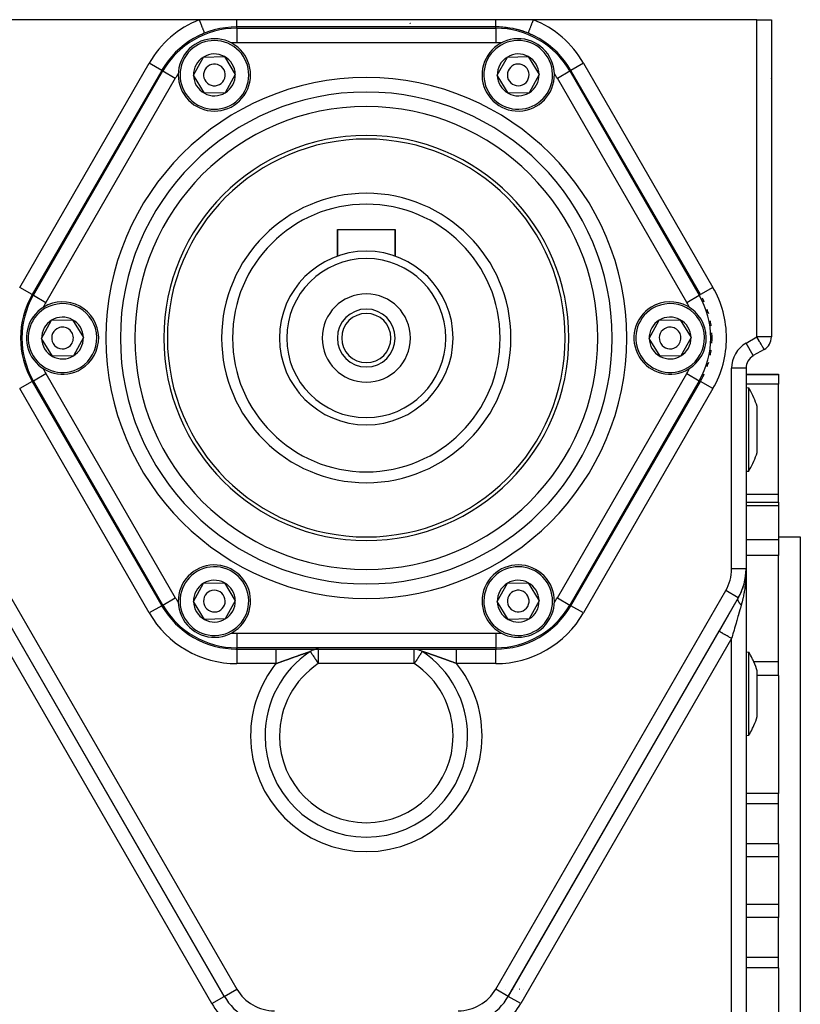
# Model space of a CAD drawing. Units: millimetres. Extents: x 24 to 1162, y -628 to 273.
# Drawn here: x 1054 to 1162, y -211 to -75 of the extents above; entities that cross this region are included whole.
import ezdxf

# ---------------------------------------------------------------- set-up
doc = ezdxf.new("R2010")
doc.units = ezdxf.units.MM
doc.linetypes.add('DASHED', pattern=[9.652, 8.128, -1.524])
doc.layers.add('nevidi', color=4, linetype='DASHED')

msp = doc.modelspace()

# ---------------------------------------------------------------- linework, layer by layer
at = {"color": 2}
for p, q in [((1078.91, -75), (1048, -75)), ((1084.1, -75), (1078.91, -75)), ((1119.9, -75), (1084.1, -75)), ((1119.9, -76), (1084.1, -76)), ((1119.9, -76), (1084.1, -76)), ((1125.09, -75), (1119.9, -75)), ((1156, -75), (1125.09, -75)), ((1156, -75), (1158, -75)), ((1158, -75), (1158, -118.85)), ((1158, -75), (1158, -118.85)), ((1079.32, -77), (1079.37, -77)), ((1079.32, -77), (1079.37, -77)), ((1079.37, -77), (1079.32, -77)), ((1124.63, -77), (1124.69, -77)), ((1124.63, -77), (1124.69, -77)), ((1124.69, -77), (1124.63, -77)), ((1078.11, -82.69), (1079.5, -80.16)), ((1079.5, -80.16), (1082.39, -80.09)), ((1082.39, -80.09), (1083.89, -82.56)), ((1120.11, -82.69), (1121.5, -80.16)), ((1121.5, -80.16), (1124.39, -80.09)), ((1124.39, -80.09), (1125.89, -82.56)), ((1073.71, -82), (1055.81, -113)), ((1073.71, -82), (1055.81, -113)), ((1079.61, -85.16), (1078.11, -82.69)), ((1083.89, -82.56), (1082.5, -85.09)), ((1121.61, -85.16), (1120.11, -82.69)), ((1125.89, -82.56), (1124.5, -85.09)), ((1148.19, -113), (1130.29, -82)), ((1148.19, -113), (1130.29, -82)), ((1130.29, -82), (1130.29, -82)), ((1157.98, -83.27), (1157.98, -83.27)), ((1158, -83.12), (1158, -83.08)), ((1158, -83.12), (1158, -83.09)), ((1082.5, -85.09), (1079.61, -85.16)), ((1124.5, -85.09), (1121.61, -85.16)), ((1098, -107.69), (1098, -104)), ((1098, -104), (1098, -107.69)), ((1098, -104), (1102, -104)), ((1102, -104), (1106, -104)), ((1106, -107.69), (1106, -104)), ((1106, -104), (1106, -107.69)), ((1057.11, -119.07), (1058.5, -116.53)), ((1058.5, -116.53), (1061.39, -116.47)), ((1061.39, -116.47), (1062.89, -118.93)), ((1141.11, -119.07), (1142.5, -116.53)), ((1142.5, -116.53), (1145.39, -116.47)), ((1145.39, -116.47), (1146.89, -118.93)), ((1058.61, -121.53), (1057.11, -119.07)), ((1062.89, -118.93), (1061.5, -121.47)), ((1142.61, -121.53), (1141.11, -119.07)), ((1146.89, -118.93), (1145.5, -121.47)), ((1157, -120.58), (1155.5, -121.44)), ((1157, -120.58), (1155.5, -121.44)), ((1061.5, -121.47), (1058.61, -121.53)), ((1145.5, -121.47), (1142.61, -121.53)), ((1155.5, -121.44), (1155.5, -121.44)), ((1154.5, -123.18), (1154.5, -150.92)), ((1154.5, -123.18), (1154.5, -123.18)), ((1154.5, -123.18), (1154.5, -150.92)), ((1055.81, -125), (1073.71, -156)), ((1055.81, -125), (1073.71, -156)), ((1130.29, -156), (1148.19, -125)), ((1130.29, -156), (1148.19, -125)), ((1154.5, -124), (1159, -124)), ((1159, -124), (1159, -124.08)), ((1159, -124.08), (1159, -125.39)), ((1154.5, -125.86), (1154.88, -125.89)), ((1159, -140.61), (1159, -125.39)), ((1156.04, -128.73), (1156.04, -128.49)), ((1156.04, -134.77), (1156.04, -128.73)), ((1154.5, -137.42), (1154.88, -137.39)), ((1159, -141.7), (1159, -140.61)), ((1154.5, -141.7), (1159, -141.7)), ((1159, -141.7), (1159, -142.22)), ((1159, -142.22), (1159, -146.89)), ((1159, -146.5), (1162, -146.5)), ((1159, -146.89), (1159, -148.24)), ((1162, -146.5), (1162, -194)), ((1159, -148.24), (1159, -149.08)), ((1159, -163.76), (1159, -149.08)), ((1154.5, -150.92), (1154.5, -231.82)), ((1154.5, -150.92), (1154.5, -231.82)), ((1154.48, -151.42), (1154.48, -151.43)), ((1078.11, -155.44), (1079.5, -152.91)), ((1079.5, -152.91), (1082.39, -152.84)), ((1082.39, -152.84), (1083.89, -155.31)), ((1120.11, -155.44), (1121.5, -152.91)), ((1121.5, -152.91), (1124.39, -152.84)), ((1124.39, -152.84), (1125.89, -155.31)), ((1154.01, -153.68), (1154.06, -153.54)), ((1154.07, -153.51), (1154.1, -153.42)), ((1154.11, -153.41), (1154.1, -153.42)), ((1154.17, -153.19), (1154.25, -152.93)), ((1154.25, -152.92), (1154.25, -152.93)), ((1154.3, -152.7), (1154.35, -152.45)), ((1082.37, -210), (1050.57, -154.92)), ((1153.43, -154.92), (1121.63, -210)), ((1153.43, -154.92), (1150.77, -159.53)), ((1153.43, -154.92), (1153.47, -154.86)), ((1153.47, -154.84), (1153.47, -154.86)), ((1153.59, -154.63), (1153.63, -154.56)), ((1153.63, -154.54), (1153.71, -154.38)), ((1153.72, -154.37), (1153.71, -154.38)), ((1153.82, -154.16), (1153.92, -153.9)), ((1153.93, -153.89), (1153.92, -153.9)), ((1073.71, -156), (1073.71, -156)), ((1073.71, -156), (1073.71, -156)), ((1079.61, -157.91), (1078.11, -155.44)), ((1083.89, -155.31), (1082.5, -157.84)), ((1121.61, -157.91), (1120.11, -155.44)), ((1125.89, -155.31), (1124.5, -157.84)), ((1130.29, -156), (1130.29, -156)), ((1082.5, -157.84), (1079.61, -157.91)), ((1124.5, -157.84), (1121.61, -157.91)), ((1152, -157.41), (1152, -157.41)), ((1083.98, -162), (1084.1, -162)), ((1084.1, -162), (1084.01, -162)), ((1084.1, -162), (1119.9, -162)), ((1084.1, -162), (1119.9, -162)), ((1094.26, -162.33), (1094.26, -162.33)), ((1095.02, -162.03), (1094.93, -162.05)), ((1109.74, -162.33), (1109.74, -162.33)), ((1119.9, -162), (1119.99, -162)), ((1119.99, -162), (1119.9, -162)), ((1119.95, -162), (1119.9, -162)), ((1154.5, -162.39), (1154.88, -162.42)), ((1154.5, -162.39), (1154.88, -162.42)), ((1159, -165.67), (1159, -163.76)), ((1156.04, -166.96), (1156.04, -165.02)), ((1159, -165.67), (1159, -181.95)), ((1156.04, -171.31), (1156.04, -166.96)), ((1154.5, -173.95), (1154.88, -173.92)), ((1154.5, -173.95), (1154.88, -173.92)), ((1065.39, -180.58), (1065.38, -180.58)), ((1089.68, -180.58), (1089.67, -180.58)), ((1114.33, -180.58), (1114.32, -180.58)), ((1140.71, -180.58), (1140.71, -180.58)), ((1159, -183.38), (1159, -181.95)), ((1159, -188.92), (1159, -183.38)), ((1159, -188.92), (1159, -190.7)), ((1159, -190.7), (1159, -194)), ((1159, -194), (1159, -197.3)), ((1162, -194), (1162, -241.5)), ((1159, -197.3), (1159, -199.08)), ((1159, -204.62), (1159, -199.08)), ((1159, -206.05), (1159, -204.62)), ((1159, -206.05), (1159, -222.33)), ((1121.26, -209), (1121.26, -209)), ((1121.26, -209), (1121.26, -209)), ((1121.26, -209), (1121.26, -209)), ((1122.02, -209), (1122.02, -209)), ((1122.02, -209), (1122.02, -209)), ((1122.02, -209), (1122.02, -209)), ((1122.29, -209), (1122.29, -209)), ((1122.29, -209), (1122.29, -209)), ((1122.29, -209), (1122.29, -209)), ((1122.39, -209), (1122.39, -209)), ((1122.39, -209), (1122.39, -209)), ((1122.39, -209), (1122.39, -209)), ((1123.15, -209), (1123.16, -209)), ((1123.16, -209), (1123.15, -209)), ((1123.15, -209), (1123.16, -209)), ((1123.7, -209), (1123.7, -209)), ((1123.7, -209), (1123.7, -209)), ((1123.7, -209), (1123.7, -209)), ((1082.37, -210), (1082.37, -210)), ((1082.37, -210), (1082.37, -210)), ((1121.63, -210), (1121.63, -210)), ((1121.63, -210), (1121.63, -210))]:
    msp.add_line(p, q, dxfattribs=at)
for points in [[(1124.35, -76.86), (1124.35, -76.86), (1124.35, -76.86)], [(1154.88, -126.33), (1154.88, -126.2), (1154.88, -126.09), (1154.88, -125.94), (1154.88, -125.92), (1154.88, -125.89), (1154.88, -125.89)], [(1154.88, -135.7), (1154.88, -135.51), (1154.88, -135.27), (1154.88, -134.9), (1154.88, -134.65), (1154.88, -133.98), (1154.88, -133.84), (1154.88, -133.26), (1154.88, -132.68), (1154.88, -132.52), (1154.88, -131.91), (1154.88, -131.76), (1154.88, -131.37), (1154.88, -131), (1154.88, -130.25), (1154.88, -129.81), (1154.88, -129.65), (1154.88, -129.52), (1154.88, -128.83), (1154.88, -128.23), (1154.88, -128.19), (1154.88, -127.7), (1154.88, -127.62), (1154.88, -127.2), (1154.88, -127.11), (1154.88, -126.68), (1154.88, -126.48), (1154.88, -126.34), (1154.88, -126.33)], [(1154.88, -137.39), (1154.88, -137.38), (1154.88, -137.34), (1154.88, -137.32), (1154.88, -137.19), (1154.88, -136.94), (1154.88, -136.86), (1154.88, -136.78), (1154.88, -136.6), (1154.88, -136.17), (1154.88, -135.89), (1154.88, -135.7)], [(1154.36, -152.42), (1154.36, -152.43), (1154.44, -151.94)], [(1154.4, -152.2), (1154.44, -151.93), (1154.44, -151.94)], [(1154.44, -151.92), (1154.44, -151.93), (1154.48, -151.43), (1154.48, -151.44), (1154.48, -151.44)], [(1154.46, -151.7), (1154.48, -151.43), (1154.48, -151.43)], [(1094.25, -162.34), (1094.25, -162.34), (1094.26, -162.34), (1094.26, -162.33), (1094.26, -162.33)], [(1094.83, -162.07), (1094.74, -162.1), (1094.66, -162.13), (1094.57, -162.17), (1094.48, -162.21), (1094.4, -162.25), (1094.32, -162.3), (1094.26, -162.33)], [(1095.37, -162), (1095.3, -162), (1095.2, -162.01), (1095.11, -162.02)], [(1108.63, -162), (1108.7, -162), (1108.8, -162.01), (1108.89, -162.02), (1108.98, -162.03), (1109.07, -162.05), (1109.17, -162.07), (1109.26, -162.1), (1109.34, -162.13), (1109.43, -162.17), (1109.52, -162.21), (1109.6, -162.25), (1109.68, -162.3), (1109.74, -162.33)], [(1109.75, -162.34), (1109.74, -162.34), (1109.74, -162.33), (1109.74, -162.33)], [(1154.88, -165.97), (1154.88, -165.64), (1154.88, -165.29), (1154.88, -164.67), (1154.88, -164.51), (1154.88, -164.1), (1154.88, -163.98), (1154.88, -163.61), (1154.88, -163.54), (1154.88, -163.19), (1154.88, -162.86), (1154.88, -162.78), (1154.88, -162.72), (1154.88, -162.62), (1154.88, -162.47), (1154.88, -162.43), (1154.88, -162.42)], [(1154.88, -173.92), (1154.88, -173.91), (1154.88, -173.87), (1154.88, -173.82), (1154.88, -173.72), (1154.88, -173.48), (1154.88, -173.15), (1154.88, -172.9), (1154.88, -172.73), (1154.88, -172.42), (1154.88, -172.23), (1154.88, -172.04), (1154.88, -171.67), (1154.88, -171.04), (1154.88, -170.73), (1154.88, -170.57), (1154.88, -170.37), (1154.88, -169.66), (1154.88, -169.03), (1154.88, -168.92), (1154.88, -168.34), (1154.88, -168.17), (1154.88, -167.62), (1154.88, -167.42), (1154.88, -166.68), (1154.88, -166.31), (1154.88, -165.97)]]:
    msp.add_lwpolyline(points, dxfattribs=at)
for centre, radius, start, end in [((1084.1, -88), 12, 90, 150), ((1108, -76.5), 1, 84.6154, 85.513), ((1108, -76.5), 1, 30.7692, 30.8577), ((1119.9, -88), 12, 30, 90), ((1119.9, -88), 12, 71.6668, 90), ((1119.9, -88), 12, 68.2132, 71.6367), ((1081, -82.63), 5, 61.3029, 241.3029), ((1081, -82.63), 5, 241.3029, 61.3029), ((1123, -82.63), 5, 1.3029, 181.3029), ((1081, -82.63), 2.89, 121.3029, 181.3029), ((1081, -82.63), 2.89, 61.3029, 121.3029), ((1081, -82.63), 2.89, 1.3029, 61.3029), ((1123, -82.63), 2.89, 121.3029, 181.3029), ((1123, -82.63), 2.89, 61.3029, 121.3029), ((1123, -82.63), 2.89, 1.3029, 61.3029), ((1076, -80.24), 2, 208.4614, 208.5503), ((1081, -82.63), 1.5, 61.3029, 241.3029), ((1081, -82.63), 1.5, 241.3029, 61.3029), ((1123, -82.63), 1.5, 1.3029, 181.3029), ((1128, -80.24), 2, 331.4497, 331.5602), ((1081, -82.63), 2.89, 181.3029, 241.3029), ((1081, -82.63), 2.89, 301.3029, 1.3029), ((1123, -82.63), 5, 181.3029, 1.3029), ((1123, -82.63), 2.89, 181.3029, 241.3029), ((1123, -82.63), 1.5, 181.3029, 1.3029), ((1123, -82.63), 2.89, 301.3029, 1.3029), ((1156, -83), 2, 352.2161, 352.6393), ((1102, -119), 34, 90, 270), ((1081, -82.63), 2.89, 241.3029, 301.3029), ((1102, -119), 34, 270, 90), ((1123, -82.63), 2.89, 241.3029, 301.3029), ((1102, -119), 28, 90, 270), ((1102, -119), 28, 270, 90), ((1102, -119), 27.5, 0, 180), ((1102, -119), 20, 0, 180), ((1057, -101), 5.5, 302.9777, 303), ((1147, -101), 5.5, 237, 237.0223), ((1102, -119), 12, 0, 180), ((1102, -119), 11, 0, 180), ((1102, -119), 6.1, 0, 180), ((1066.2, -119), 12, 150, 210), ((1060, -119), 5, 301.3029, 121.3029), ((1144, -119), 5, 301.3029, 121.3029), ((1137.8, -119), 12, 24.4878, 27.2394), ((1060, -119), 5, 121.3029, 301.3029), ((1102, -119), 4, 0, 180), ((1102, -119), 3.4, 0, 180), ((1144, -119), 5, 121.3029, 301.3029), ((1137.8, -119), 12, 16.0675, 19.2192), ((1060, -119), 2.89, 121.3029, 181.3029), ((1060, -119), 2.89, 61.3029, 121.3029), ((1060, -119), 2.89, 1.3029, 61.3029), ((1144, -119), 2.89, 121.3029, 181.3029), ((1144, -119), 2.89, 61.3029, 121.3029), ((1144, -119), 2.89, 1.3029, 61.3029), ((1137.8, -119), 12, 7.953, 11.3283), ((1060, -119), 1.5, 121.3029, 301.3029), ((1060, -119), 1.5, 301.3029, 121.3029), ((1144, -119), 1.5, 121.3029, 301.3029), ((1144, -119), 1.5, 301.3029, 121.3029), ((1137.8, -119), 12, 0, 3.4373), ((1060, -119), 2.89, 181.3029, 241.3029), ((1060, -119), 2.89, 301.3029, 1.3029), ((1102, -119), 27.5, 180, 0), ((1102, -119), 20, 180, 0), ((1102, -119), 12, 180, 360), ((1102, -119), 11, 180, 0), ((1102, -119), 6.1, 180, 0), ((1102, -119), 4, 180, 0), ((1102, -119), 3.4, 180, 0), ((1144, -119), 2.89, 181.3029, 241.3029), ((1144, -119), 2.89, 301.3029, 1.3029), ((1137.8, -119), 12, 356.5627, 360), ((1156, -118.85), 2, 300, 0), ((1137.8, -119), 12, 348.6717, 352.047), ((1060, -119), 2.89, 241.3029, 301.3029), ((1144, -119), 2.89, 241.3029, 301.3029), ((1137.8, -119), 12, 340.7808, 343.9325), ((1156.5, -123.18), 2, 120, 180), ((1137.8, -119), 12, 330, 332.7779), ((1137.8, -119), 12, 332.8375, 335.5122), ((1145.5, -131.64), 11, 30.2895, 31.4926), ((1145.5, -131.64), 11, 16.7911, 30.2895), ((1145.5, -131.64), 11, 16.528, 16.7911), ((1145.5, -131.64), 11, 329.7105, 343.2089), ((1145.5, -131.64), 11, 343.2089, 343.472), ((1145.5, -131.64), 11, 328.5074, 329.7105), ((1081, -155.37), 5, 1.3029, 181.3029), ((1123, -155.37), 5, 61.3029, 241.3029), ((1123, -155.37), 5, 241.3029, 61.3029), ((1146.5, -150.92), 8, 330, 0), ((1081, -155.37), 2.89, 121.3029, 181.3029), ((1081, -155.37), 2.89, 61.3029, 121.3029), ((1081, -155.37), 2.89, 1.3029, 61.3029), ((1123, -155.37), 2.89, 121.3029, 181.3029), ((1123, -155.37), 2.89, 61.3029, 121.3029), ((1123, -155.37), 2.89, 1.3029, 61.3029), ((1081, -155.37), 1.5, 1.3029, 181.3029), ((1123, -155.37), 3.2, 160.977, 161.0015), ((1123, -155.37), 1.5, 61.3029, 241.3029), ((1123, -155.37), 1.5, 241.3029, 61.3029), ((1084.1, -150), 12, 210, 270), ((1081, -155.37), 5, 181.3029, 1.3029), ((1081, -155.37), 2.89, 181.3029, 241.3029), ((1081, -155.37), 1.5, 181.3029, 1.3029), ((1081, -155.37), 2.89, 301.3029, 1.3029), ((1119.9, -150), 12, 270, 330), ((1123, -155.37), 2.89, 181.3029, 241.3029), ((1123, -155.37), 2.89, 301.3029, 1.3029), ((1081, -155.37), 2.89, 241.3029, 301.3029), ((1123, -155.37), 2.89, 241.3029, 301.3029), ((1102, -174), 14, 123.5902, 180), ((1095.37, -164), 2, 121.5731, 123.5573), ((1095.37, -164), 2, 116.1944, 121.2986), ((1095.37, -164), 2, 113.5026, 114.036), ((1095.37, -164), 2, 108.1225, 111.7317), ((1095.37, -164), 2, 105.4329, 106.7787), ((1095.37, -164), 2, 100.0546, 102.7438), ((1095.37, -164), 2, 92.9013, 98.2813), ((1095.37, -164), 2, 90.2099, 92.2587), ((1102, -174), 14, 56.4101, 56.4427), ((1102, -174), 14, 0, 56.4101), ((1145.5, -168.17), 11, 26.3933, 31.4769), ((1145.5, -168.17), 11, 23.5534, 26.3933), ((1145.5, -168.17), 11, 16.6203, 23.5534), ((1145.5, -168.17), 11, 336.4466, 343.3797), ((1145.5, -168.17), 11, 333.6067, 336.4466), ((1102, -174), 14, 180, 0), ((1145.5, -168.17), 11, 328.5231, 333.6067), ((1089.3, -206), 8, 210, 270), ((1114.7, -206), 8, 270, 330), ((1114.7, -206), 8, 327.0863, 327.2224)]:
    msp.add_arc(centre, radius, start, end, dxfattribs=at)
at = {"layer": 'nevidi', "color": 7, "linetype": 'Continuous'}
for p, q in [((1084.1, -76.18), (1084.1, -76)), ((1084.1, -76.18), (1119.9, -76.18)), ((1084.1, -76.18), (1084.1, -78.18)), ((1119.9, -76.18), (1119.9, -76)), ((1119.9, -76.18), (1119.9, -78.18)), ((1156, -118.85), (1156, -75)), ((1119.9, -78.18), (1084.1, -78.18)), ((1054.08, -112), (1071.98, -81)), ((1073.71, -82), (1071.98, -81)), ((1132.02, -81), (1130.29, -82)), ((1132.02, -81), (1149.92, -112)), ((1055.97, -113.09), (1073.86, -82.09)), ((1073.86, -82.09), (1073.71, -82)), ((1073.86, -82.09), (1075.59, -83.09)), ((1128.41, -83.09), (1130.14, -82.09)), ((1130.14, -82.09), (1130.29, -82)), ((1130.14, -82.09), (1148.03, -113.09)), ((1075.59, -83.09), (1057.7, -114.09)), ((1146.3, -114.09), (1128.41, -83.09)), ((1055.81, -113), (1054.08, -112)), ((1149.92, -112), (1148.19, -113)), ((1055.97, -113.09), (1055.81, -113)), ((1055.97, -113.09), (1057.7, -114.09)), ((1146.3, -114.09), (1148.03, -113.09)), ((1148.03, -113.09), (1148.19, -113)), ((1154.5, -119.71), (1156, -118.85)), ((1155.5, -121.44), (1154.5, -119.71)), ((1158, -118.85), (1156, -118.85)), ((1054.44, -121.34), (1054.44, -121.34)), ((1151.8, -122.14), (1151.8, -122.14)), ((1152.5, -150.92), (1152.5, -123.18)), ((1154.5, -123.18), (1152.5, -123.18)), ((1055.81, -125), (1054.08, -126)), ((1055.97, -124.91), (1055.81, -125)), ((1055.97, -124.91), (1057.7, -123.91)), ((1073.86, -155.91), (1055.97, -124.91)), ((1057.7, -123.91), (1075.59, -154.91)), ((1128.41, -154.91), (1146.3, -123.91)), ((1148.03, -124.91), (1130.14, -155.91)), ((1146.3, -123.91), (1148.03, -124.91)), ((1148.03, -124.91), (1148.19, -125)), ((1149.92, -126), (1148.19, -125)), ((1159, -124.08), (1154.5, -124.08)), ((1071.98, -157), (1054.08, -126)), ((1149.92, -126), (1132.02, -157)), ((1159, -125.39), (1154.5, -125.39)), ((1159, -140.61), (1154.5, -140.61)), ((1159, -142.22), (1154.5, -142.22)), ((1159, -146.89), (1154.5, -146.89)), ((1159, -149.08), (1154.5, -149.08)), ((1154.5, -150.92), (1152.5, -150.92)), ((1154, -153.68), (1154, -153.7)), ((1052.3, -153.92), (1084.1, -209)), ((1073.86, -155.91), (1075.59, -154.91)), ((1119.9, -209), (1151.7, -153.92)), ((1128.41, -154.91), (1130.14, -155.91)), ((1153.43, -154.92), (1151.7, -153.92)), ((1154, -154.4), (1154, -154.4)), ((1073.71, -156), (1071.98, -157)), ((1073.86, -155.91), (1073.71, -156)), ((1130.14, -155.91), (1130.29, -156)), ((1132.02, -157), (1130.29, -156)), ((1080.64, -211), (1051.5, -160.53)), ((1053.23, -159.53), (1082.37, -210)), ((1084.1, -159.82), (1119.9, -159.82)), ((1084.1, -159.82), (1084.1, -161.82)), ((1119.9, -159.82), (1119.9, -161.82)), ((1121.63, -210), (1150.77, -159.53)), ((1152.5, -160.53), (1123.36, -211)), ((1152.5, -229.52), (1152.5, -160.53)), ((1084.1, -161.82), (1084.1, -162)), ((1119.9, -161.82), (1084.1, -161.82)), ((1119.9, -161.82), (1119.9, -162)), ((1084.1, -162), (1084.1, -164)), ((1095.37, -164), (1095.37, -162)), ((1108.63, -164), (1108.63, -162)), ((1119.9, -164), (1119.9, -162)), ((1089.51, -164), (1084.1, -164)), ((1108.63, -164), (1095.37, -164)), ((1119.9, -164), (1114.49, -164)), ((1159, -163.76), (1155.57, -163.76)), ((1159, -165.67), (1156.04, -165.67)), ((1159, -181.95), (1154.5, -181.95)), ((1159, -183.38), (1154.5, -183.38)), ((1159, -188.92), (1154.5, -188.92)), ((1159, -190.7), (1154.5, -190.7)), ((1159, -197.3), (1154.5, -197.3)), ((1159, -199.08), (1154.5, -199.08)), ((1159, -204.62), (1154.5, -204.62)), ((1159, -206.05), (1154.5, -206.05)), ((1082.37, -210), (1084.1, -209)), ((1121.63, -210), (1119.9, -209)), ((1080.64, -211), (1082.37, -210)), ((1123.36, -211), (1121.63, -210))]:
    msp.add_line(p, q, dxfattribs=at)
for points in [[(1079.65, -76.86), (1079.65, -76.86), (1079.65, -76.85), (1079.65, -76.85), (1079.64, -76.83), (1079.63, -76.82), (1079.63, -76.81), (1079.62, -76.78), (1079.61, -76.75), (1079.6, -76.75), (1079.59, -76.71), (1079.57, -76.66), (1079.57, -76.65), (1079.55, -76.6), (1079.52, -76.54), (1079.52, -76.53), (1079.49, -76.47), (1079.46, -76.39), (1079.45, -76.37), (1079.43, -76.31), (1079.4, -76.23), (1079.38, -76.19), (1079.36, -76.14), (1079.32, -76.04), (1079.3, -75.99), (1079.28, -75.95), (1079.24, -75.84), (1079.21, -75.77), (1079.2, -75.74), (1079.16, -75.63), (1079.12, -75.54), (1079.11, -75.52), (1079.07, -75.4), (1079.02, -75.29), (1079.02, -75.29), (1078.97, -75.17), (1078.93, -75.06), (1078.92, -75.05), (1078.91, -75)], [(1084.1, -76), (1084.1, -75.99), (1084.1, -75.98), (1084.1, -75.98), (1084.1, -75.96), (1084.1, -75.95), (1084.1, -75.93), (1084.1, -75.93), (1084.1, -75.9), (1084.1, -75.87), (1084.1, -75.84), (1084.1, -75.84), (1084.1, -75.81), (1084.1, -75.77), (1084.1, -75.73), (1084.1, -75.71), (1084.1, -75.69), (1084.1, -75.64), (1084.1, -75.59), (1084.1, -75.56), (1084.1, -75.54), (1084.1, -75.49), (1084.1, -75.43), (1084.1, -75.37), (1084.1, -75.37), (1084.1, -75.31), (1084.1, -75.24), (1084.1, -75.17), (1084.1, -75.16), (1084.1, -75.11), (1084.1, -75.03), (1084.1, -75)], [(1119.9, -75.99), (1119.9, -75.98), (1119.9, -75.98), (1119.9, -75.96), (1119.9, -75.95), (1119.9, -75.93), (1119.9, -75.93), (1119.9, -75.9), (1119.9, -75.88), (1119.9, -75.84), (1119.9, -75.84), (1119.9, -75.81), (1119.9, -75.77), (1119.9, -75.73), (1119.9, -75.71), (1119.9, -75.69), (1119.9, -75.64), (1119.9, -75.59), (1119.9, -75.56), (1119.9, -75.54), (1119.9, -75.49), (1119.9, -75.43), (1119.9, -75.37), (1119.9, -75.37), (1119.9, -75.31), (1119.9, -75.24), (1119.9, -75.17), (1119.9, -75.16), (1119.9, -75.11), (1119.9, -75.04), (1119.9, -75)], [(1125.09, -75), (1125.07, -75.05), (1125.06, -75.09), (1125.03, -75.17), (1124.98, -75.29), (1124.96, -75.33), (1124.93, -75.4), (1124.89, -75.52), (1124.86, -75.58), (1124.84, -75.63), (1124.8, -75.74), (1124.77, -75.81), (1124.76, -75.84), (1124.72, -75.94), (1124.68, -76.02), (1124.68, -76.04), (1124.64, -76.14), (1124.61, -76.22), (1124.6, -76.23), (1124.57, -76.31), (1124.54, -76.39), (1124.54, -76.4), (1124.51, -76.47), (1124.48, -76.54), (1124.47, -76.55), (1124.46, -76.6), (1124.43, -76.66), (1124.43, -76.67), (1124.41, -76.7), (1124.4, -76.75), (1124.39, -76.77), (1124.38, -76.78), (1124.37, -76.81), (1124.36, -76.83), (1124.36, -76.83), (1124.35, -76.85), (1124.35, -76.86)], [(1157, -120.58), (1157, -120.57), (1156.99, -120.56), (1156.99, -120.56), (1156.98, -120.54), (1156.97, -120.53), (1156.96, -120.52), (1156.96, -120.51), (1156.93, -120.45), (1156.92, -120.44), (1156.89, -120.38), (1156.88, -120.37), (1156.86, -120.33), (1156.83, -120.27), (1156.78, -120.2), (1156.77, -120.17), (1156.74, -120.12), (1156.69, -120.05), (1156.64, -119.96), (1156.6, -119.89), (1156.59, -119.87), (1156.51, -119.73), (1156.48, -119.67), (1156.42, -119.58), (1156.36, -119.47), (1156.35, -119.46), (1156.23, -119.24), (1156.21, -119.21), (1156.18, -119.17), (1156.09, -119.01), (1156.06, -118.94), (1156, -118.85)], [(1154.5, -150.92), (1154.5, -151.2), (1154.49, -151.55), (1154.48, -151.77), (1154.48, -151.83), (1154.46, -152.17), (1154.44, -152.45), (1154.43, -152.61), (1154.41, -152.8), (1154.38, -153.07), (1154.34, -153.42), (1154.34, -153.43), (1154.31, -153.69), (1154.25, -154.03), (1154.22, -154.23), (1154.21, -154.29), (1154.14, -154.63), (1154.09, -154.9), (1154.07, -155), (1154.01, -155.23), (1153.95, -155.49), (1153.89, -155.73), (1153.86, -155.82), (1153.83, -155.92)], [(1153.83, -155.92), (1153.81, -155.9), (1153.8, -155.9), (1153.8, -155.89), (1153.77, -155.85), (1153.76, -155.85), (1153.75, -155.84), (1153.72, -155.81), (1153.72, -155.8), (1153.71, -155.79), (1153.68, -155.76), (1153.68, -155.75), (1153.67, -155.74), (1153.65, -155.71), (1153.64, -155.7), (1153.63, -155.7), (1153.61, -155.67), (1153.6, -155.66), (1153.6, -155.65), (1153.58, -155.62), (1153.57, -155.61), (1153.57, -155.6), (1153.55, -155.58), (1153.54, -155.56), (1153.54, -155.55), (1153.52, -155.53), (1153.51, -155.52), (1153.51, -155.51), (1153.5, -155.49), (1153.49, -155.47), (1153.48, -155.46), (1153.47, -155.44), (1153.46, -155.43), (1153.46, -155.42), (1153.45, -155.4), (1153.44, -155.38), (1153.44, -155.37), (1153.44, -155.36), (1153.43, -155.34), (1153.42, -155.33), (1153.42, -155.32), (1153.41, -155.3), (1153.41, -155.29), (1153.41, -155.28), (1153.4, -155.26), (1153.4, -155.25), (1153.4, -155.24), (1153.39, -155.22), (1153.39, -155.21), (1153.39, -155.2), (1153.39, -155.18), (1153.38, -155.17), (1153.38, -155.16), (1153.38, -155.14), (1153.38, -155.13), (1153.38, -155.13), (1153.38, -155.1), (1153.38, -155.1), (1153.38, -155.09), (1153.38, -155.07), (1153.38, -155.06), (1153.38, -155.06), (1153.39, -155.03), (1153.39, -155.03), (1153.39, -155.03), (1153.4, -155), (1153.4, -154.99), (1153.4, -154.99), (1153.41, -154.97), (1153.41, -154.97), (1153.41, -154.96), (1153.42, -154.94)], [(1153.83, -155.92), (1153.71, -156.35), (1153.68, -156.44), (1153.64, -156.59), (1153.45, -157.23), (1153.44, -157.27), (1153.37, -157.51), (1153.21, -158.07), (1153.18, -158.19), (1153.11, -158.43), (1152.95, -158.96), (1152.91, -159.12), (1152.84, -159.37), (1152.69, -159.88), (1152.63, -160.06), (1152.56, -160.31), (1152.5, -160.53)], [(1152.5, -160.53), (1152.45, -160.5), (1152.34, -160.44), (1152.34, -160.44), (1152.23, -160.38), (1152.12, -160.31), (1152.11, -160.31), (1152.02, -160.25), (1151.91, -160.19), (1151.89, -160.18), (1151.81, -160.14), (1151.71, -160.08), (1151.67, -160.05), (1151.62, -160.02), (1151.53, -159.97), (1151.48, -159.94), (1151.44, -159.92), (1151.35, -159.87), (1151.3, -159.84), (1151.28, -159.82), (1151.2, -159.78), (1151.14, -159.75), (1151.13, -159.74), (1151.07, -159.7), (1151.01, -159.67), (1151.01, -159.67), (1150.96, -159.64), (1150.91, -159.61), (1150.91, -159.61), (1150.87, -159.59), (1150.84, -159.57), (1150.83, -159.57), (1150.81, -159.56), (1150.79, -159.54), (1150.78, -159.54), (1150.78, -159.54), (1150.77, -159.53), (1150.77, -159.53)], [(1089.51, -162), (1089.51, -162), (1089.51, -162.01), (1089.51, -162.02), (1089.51, -162.03), (1089.51, -162.05), (1089.51, -162.07), (1089.51, -162.09), (1089.51, -162.12), (1089.51, -162.16), (1089.51, -162.18), (1089.51, -162.22), (1089.51, -162.28), (1089.51, -162.3), (1089.51, -162.35), (1089.51, -162.43), (1089.51, -162.44), (1089.51, -162.5), (1089.51, -162.61), (1089.51, -162.61), (1089.51, -162.68), (1089.51, -162.81), (1089.51, -162.82), (1089.51, -162.88), (1089.51, -163.02), (1089.51, -163.05), (1089.51, -163.09), (1089.51, -163.24), (1089.51, -163.29), (1089.51, -163.32), (1089.51, -163.48), (1089.51, -163.55), (1089.51, -163.57), (1089.51, -163.73), (1089.51, -163.81), (1089.51, -163.81), (1089.51, -163.98), (1089.51, -164)], [(1089.51, -164), (1089.52, -164), (1089.53, -163.99), (1089.59, -163.97), (1089.61, -163.97), (1089.66, -163.95), (1089.68, -163.94), (1089.68, -163.94), (1089.7, -163.93), (1089.73, -163.92), (1089.75, -163.91), (1089.81, -163.9), (1089.83, -163.89), (1089.88, -163.87), (1089.9, -163.86), (1089.95, -163.84), (1089.97, -163.84), (1090.03, -163.82), (1090.04, -163.81), (1090.1, -163.79), (1090.12, -163.78), (1090.17, -163.76), (1090.18, -163.76), (1090.19, -163.76), (1090.25, -163.74), (1090.26, -163.73), (1090.32, -163.71), (1090.34, -163.71), (1090.39, -163.69), (1090.41, -163.68), (1090.46, -163.66), (1090.48, -163.65), (1090.54, -163.63), (1090.55, -163.63), (1090.61, -163.61), (1090.63, -163.6), (1090.68, -163.58), (1090.69, -163.58), (1090.7, -163.58), (1090.75, -163.56), (1090.77, -163.55), (1090.83, -163.53), (1090.85, -163.52), (1090.9, -163.5), (1090.92, -163.5), (1090.97, -163.48), (1090.99, -163.47), (1091.05, -163.45), (1091.07, -163.44), (1091.12, -163.42), (1091.14, -163.42), (1091.19, -163.4), (1091.21, -163.39), (1091.21, -163.39), (1091.27, -163.37), (1091.28, -163.36), (1091.34, -163.35), (1091.36, -163.34), (1091.41, -163.32), (1091.43, -163.31), (1091.48, -163.29), (1091.5, -163.29), (1091.55, -163.27), (1091.57, -163.26), (1091.63, -163.24), (1091.64, -163.23), (1091.7, -163.22), (1091.72, -163.21), (1091.74, -163.2), (1091.77, -163.19), (1091.79, -163.18), (1091.8, -163.18), (1091.84, -163.16), (1091.86, -163.16), (1091.91, -163.14), (1091.93, -163.13), (1091.98, -163.11), (1092, -163.11), (1092.05, -163.09), (1092.07, -163.08), (1092.12, -163.06), (1092.14, -163.06), (1092.2, -163.04), (1092.21, -163.03), (1092.26, -163.02), (1092.27, -163.01), (1092.28, -163.01), (1092.34, -162.99), (1092.35, -162.98), (1092.41, -162.96), (1092.42, -162.96), (1092.48, -162.94), (1092.49, -162.93), (1092.55, -162.91), (1092.56, -162.91), (1092.61, -162.89), (1092.63, -162.88), (1092.68, -162.86), (1092.7, -162.86), (1092.75, -162.84), (1092.75, -162.84), (1092.77, -162.83), (1092.82, -162.82), (1092.84, -162.81), (1092.89, -162.79), (1092.91, -162.79), (1092.96, -162.77), (1092.97, -162.76), (1093.02, -162.75), (1093.04, -162.74), (1093.09, -162.72), (1093.11, -162.72), (1093.16, -162.7), (1093.17, -162.69), (1093.21, -162.68), (1093.22, -162.68), (1093.24, -162.67), (1093.28, -162.66), (1093.3, -162.65), (1093.35, -162.63)], [(1093.35, -162.63), (1093.37, -162.63), (1093.41, -162.61), (1093.43, -162.61), (1093.47, -162.59), (1093.49, -162.59), (1093.54, -162.57), (1093.55, -162.57), (1093.6, -162.55), (1093.61, -162.55), (1093.61, -162.55), (1093.65, -162.53), (1093.67, -162.53), (1093.68, -162.52), (1093.71, -162.51), (1093.73, -162.51), (1093.77, -162.49), (1093.78, -162.49), (1093.82, -162.48), (1093.84, -162.47), (1093.88, -162.46), (1093.89, -162.45), (1093.93, -162.44), (1093.94, -162.44), (1093.98, -162.43), (1093.99, -162.42), (1094.02, -162.41), (1094.03, -162.41), (1094.06, -162.4), (1094.07, -162.39), (1094.1, -162.38), (1094.11, -162.38), (1094.14, -162.37), (1094.15, -162.37), (1094.15, -162.37), (1094.17, -162.36), (1094.18, -162.36), (1094.2, -162.35), (1094.21, -162.35), (1094.22, -162.35), (1094.23, -162.34), (1094.24, -162.34), (1094.24, -162.34), (1094.25, -162.34)], [(1094.26, -162.33), (1094.27, -162.34), (1094.28, -162.35), (1094.28, -162.36), (1094.29, -162.38), (1094.3, -162.39), (1094.32, -162.42), (1094.32, -162.42), (1094.35, -162.48), (1094.37, -162.5), (1094.41, -162.56), (1094.41, -162.56), (1094.44, -162.61), (1094.49, -162.67), (1094.53, -162.75), (1094.53, -162.75), (1094.59, -162.83), (1094.64, -162.9), (1094.67, -162.95), (1094.74, -163.06), (1094.76, -163.08), (1094.82, -163.18), (1094.89, -163.28), (1094.94, -163.35), (1094.98, -163.42), (1095.02, -163.48), (1095.14, -163.67), (1095.17, -163.7), (1095.18, -163.72), (1095.31, -163.92), (1095.31, -163.92), (1095.37, -164)], [(1109.74, -162.33), (1109.73, -162.34), (1109.72, -162.35), (1109.72, -162.36), (1109.71, -162.38), (1109.7, -162.39), (1109.68, -162.42), (1109.68, -162.42), (1109.65, -162.48), (1109.63, -162.5), (1109.59, -162.56), (1109.59, -162.56), (1109.56, -162.61), (1109.51, -162.67), (1109.47, -162.75), (1109.47, -162.75), (1109.41, -162.83), (1109.36, -162.9), (1109.33, -162.95), (1109.26, -163.06), (1109.24, -163.08), (1109.18, -163.18), (1109.11, -163.28), (1109.06, -163.35), (1109.02, -163.42), (1108.98, -163.48), (1108.86, -163.67), (1108.83, -163.7), (1108.82, -163.72), (1108.69, -163.92), (1108.69, -163.92), (1108.63, -164)], [(1110.63, -162.63), (1110.62, -162.62), (1110.57, -162.61), (1110.55, -162.6), (1110.51, -162.59), (1110.49, -162.58), (1110.45, -162.57), (1110.43, -162.56), (1110.39, -162.55), (1110.39, -162.55), (1110.37, -162.54), (1110.33, -162.53), (1110.32, -162.52), (1110.31, -162.52), (1110.27, -162.51), (1110.26, -162.5), (1110.22, -162.49), (1110.2, -162.48), (1110.16, -162.47), (1110.15, -162.47), (1110.11, -162.45), (1110.1, -162.45), (1110.07, -162.44), (1110.06, -162.44), (1110.05, -162.43), (1110.01, -162.42), (1110, -162.42), (1109.97, -162.41), (1109.96, -162.4), (1109.92, -162.39), (1109.91, -162.39), (1109.89, -162.38), (1109.88, -162.38), (1109.85, -162.37), (1109.85, -162.37), (1109.84, -162.37), (1109.82, -162.36), (1109.81, -162.36), (1109.79, -162.35), (1109.79, -162.35), (1109.77, -162.34), (1109.77, -162.34), (1109.76, -162.34), (1109.75, -162.34), (1109.75, -162.34)], [(1114.49, -164), (1114.47, -163.99), (1114.45, -163.98), (1114.39, -163.97), (1114.37, -163.96), (1114.32, -163.94), (1114.32, -163.94), (1114.3, -163.93), (1114.3, -163.93), (1114.25, -163.91), (1114.23, -163.91), (1114.18, -163.89), (1114.16, -163.88), (1114.1, -163.86), (1114.08, -163.86), (1114.03, -163.84), (1114.01, -163.83), (1113.96, -163.81), (1113.94, -163.8), (1113.88, -163.78), (1113.86, -163.78), (1113.82, -163.76), (1113.81, -163.76), (1113.79, -163.75), (1113.74, -163.73), (1113.72, -163.73), (1113.66, -163.71), (1113.64, -163.7), (1113.59, -163.68), (1113.57, -163.67), (1113.52, -163.65), (1113.5, -163.65), (1113.44, -163.63), (1113.42, -163.62), (1113.37, -163.6), (1113.35, -163.59), (1113.31, -163.58), (1113.3, -163.57), (1113.28, -163.57), (1113.22, -163.55), (1113.2, -163.54), (1113.15, -163.52), (1113.13, -163.51), (1113.08, -163.5), (1113.06, -163.49), (1113.01, -163.47), (1112.99, -163.46), (1112.93, -163.44), (1112.91, -163.44), (1112.86, -163.42), (1112.84, -163.41), (1112.79, -163.39), (1112.79, -163.39), (1112.77, -163.38), (1112.72, -163.36), (1112.7, -163.36), (1112.64, -163.34), (1112.62, -163.33), (1112.57, -163.31), (1112.55, -163.31), (1112.5, -163.29), (1112.48, -163.28), (1112.43, -163.26), (1112.41, -163.25), (1112.36, -163.23), (1112.34, -163.23), (1112.28, -163.21), (1112.27, -163.2), (1112.26, -163.2), (1112.21, -163.18), (1112.2, -163.18), (1112.19, -163.18), (1112.14, -163.16), (1112.12, -163.15), (1112.07, -163.13), (1112.05, -163.12), (1112, -163.11), (1111.98, -163.1), (1111.93, -163.08), (1111.91, -163.07), (1111.86, -163.06), (1111.84, -163.05), (1111.79, -163.03), (1111.77, -163.02), (1111.74, -163.02), (1111.72, -163), (1111.7, -163), (1111.64, -162.98), (1111.63, -162.97), (1111.57, -162.96), (1111.56, -162.95), (1111.51, -162.93), (1111.49, -162.92), (1111.44, -162.91), (1111.42, -162.9), (1111.37, -162.88), (1111.35, -162.88), (1111.3, -162.86), (1111.28, -162.85), (1111.25, -162.84), (1111.23, -162.83), (1111.21, -162.83), (1111.16, -162.81), (1111.14, -162.8), (1111.09, -162.79), (1111.08, -162.78), (1111.03, -162.76), (1111.01, -162.76), (1110.96, -162.74), (1110.94, -162.73), (1110.89, -162.72), (1110.88, -162.71), (1110.83, -162.69), (1110.81, -162.69), (1110.79, -162.68), (1110.76, -162.67), (1110.74, -162.67), (1110.7, -162.65), (1110.68, -162.64), (1110.63, -162.63)], [(1114.49, -164), (1114.49, -163.9), (1114.49, -163.81), (1114.49, -163.81), (1114.49, -163.65), (1114.49, -163.57), (1114.49, -163.55), (1114.49, -163.41), (1114.49, -163.32), (1114.49, -163.29), (1114.49, -163.17), (1114.49, -163.09), (1114.49, -163.05), (1114.49, -162.95), (1114.49, -162.88), (1114.49, -162.82), (1114.49, -162.74), (1114.49, -162.68), (1114.49, -162.61), (1114.49, -162.56), (1114.49, -162.5), (1114.49, -162.43), (1114.49, -162.4), (1114.49, -162.35), (1114.49, -162.28), (1114.49, -162.26), (1114.49, -162.22), (1114.49, -162.16), (1114.49, -162.15), (1114.49, -162.12), (1114.49, -162.07), (1114.49, -162.07), (1114.49, -162.05), (1114.49, -162.02), (1114.49, -162.02), (1114.49, -162.01), (1114.49, -162)]]:
    msp.add_lwpolyline(points, dxfattribs=at)
for centre, radius, start, end in [((1084.1, -88), 14, 111.7868, 150), ((1084.1, -88), 11.82, 90, 150), ((1119.9, -88), 11.82, 30, 90), ((1119.9, -88), 14, 30, 68.2132), ((1081, -82.63), 4.75, 61.3029, 241.3029), ((1081, -82.63), 4.75, 241.3029, 61.3029), ((1084.1, -88), 9.82, 90, 94.3549), ((1123, -82.63), 4.75, 1.3029, 181.3029), ((1119.9, -88), 9.82, 85.6375, 90), ((1102, -119), 36, 90, 270), ((1084.1, -88), 9.82, 145.64, 150), ((1102, -119), 36, 270, 90), ((1123, -82.63), 4.75, 181.3029, 1.3029), ((1119.9, -88), 9.82, 30, 34.3574), ((1102, -119), 32, 90, 270), ((1102, -119), 32, 270, 90), ((1057, -101), 6.5, 11.3999, 11.4208), ((1102, -119), 18.5, 0, 180), ((1137.8, -119), 14, 0, 30), ((1066.2, -119), 11.82, 150, 210), ((1066.2, -119), 9.82, 150, 154.3539), ((1060, -119), 4.75, 301.3029, 121.3029), ((1144, -119), 4.75, 301.3029, 121.3029), ((1137.8, -119), 9.82, 25.641, 30), ((1137.8, -119), 11.82, 330, 30), ((1060, -119), 4.75, 121.3029, 301.3029), ((1144, -119), 4.75, 121.3029, 301.3029), ((1102, -119), 18.5, 180, 0), ((1137.8, -119), 14, 330, 360), ((1156.5, -123.18), 4, 120, 180), ((1066.2, -119), 9.82, 205.641, 210), ((1137.8, -119), 9.82, 330, 334.3539), ((1081, -155.37), 4.75, 1.3029, 181.3029), ((1123, -155.37), 4.75, 61.3029, 241.3029), ((1146.5, -150.92), 6, 330, 0), ((1123, -155.37), 4.75, 241.3029, 61.3029), ((1084.1, -150), 9.82, 210, 214.3574), ((1119.9, -150), 9.82, 325.64, 330), ((1084.1, -150), 11.82, 210, 270), ((1081, -155.37), 4.75, 181.3029, 1.3029), ((1119.9, -150), 11.82, 270, 330), ((1084.1, -150), 14, 210, 270), ((1119.9, -150), 14, 270, 330), ((1084.1, -150), 9.82, 265.6375, 270), ((1119.9, -150), 9.82, 270, 274.3549), ((1102, -174), 16, 141.3178, 180), ((1102, -174), 12, 123.5573, 180), ((1102, -174), 12, 0, 56.4427), ((1102, -174), 16, 0, 38.6822), ((1102, -174), 16, 180, 0), ((1102, -174), 12, 180, 0), ((1089.3, -206), 6, 210, 270), ((1114.7, -206), 6, 270, 330), ((1089.3, -206), 10, 210, 247.482), ((1114.7, -206), 10, 292.518, 330)]:
    msp.add_arc(centre, radius, start, end, dxfattribs=at)

doc.saveas('drawing.dxf')
